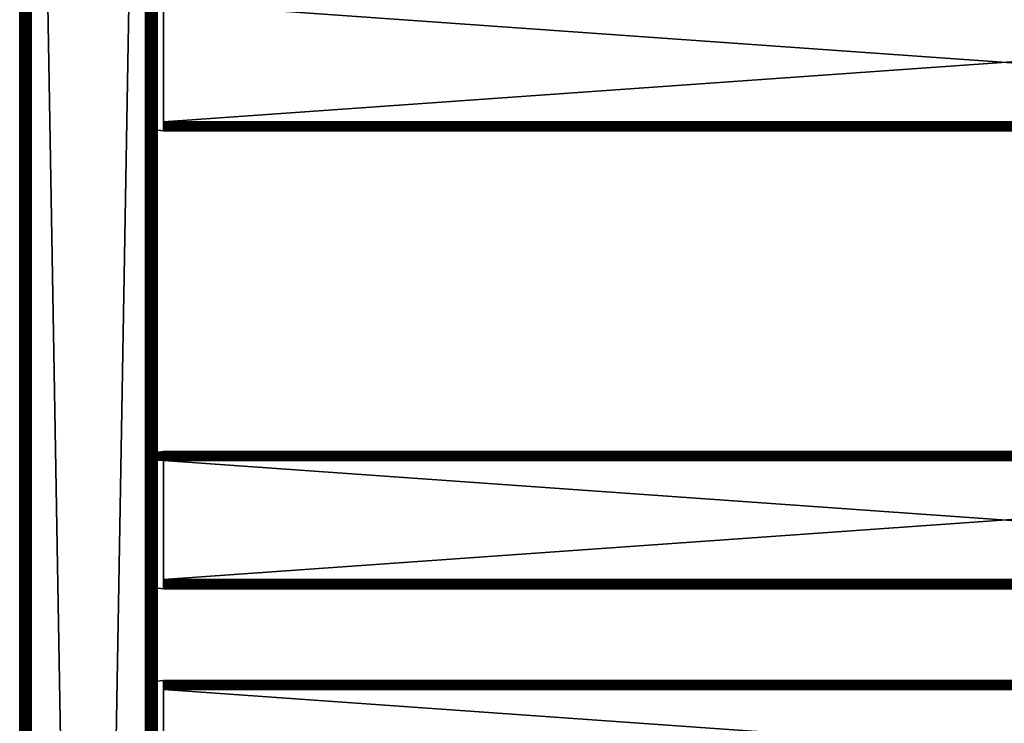
# Model space of a CAD drawing. Extents: x 0 to 451, y 0 to 1539.
# Drawn here: x 0 to 215, y 1170 to 1323 of the extents above; entities that cross this region are included whole.
import ezdxf

# ---------------------------------------------------------------- set-up
doc = ezdxf.new("R2010")
doc.units = 0
doc.header["$MEASUREMENT"] = 0

msp = doc.modelspace()

# ---------------------------------------------------------------- linework, layer by layer
for points in [[(0, 90.625229, 40.5), (0, 90.625229, 65.5), (0, 1537.625, 40.5)], [(0, 1537.625, 40.5), (0, 90.625229, 65.5), (0, 1537.625, 65.5)], [(0, 90.625229, 40.5), (0, 1537.625, 40.5), (0.030786, 1537.625, 40.108921)], [(0, 90.625229, 40.5), (0.030786, 1537.625, 40.108921), (0.030786, 90.625229, 40.108921)], [(0.030786, 90.625229, 40.108921), (0.030786, 1537.625, 40.108921), (0.122339, 1537.625, 39.727459)], [(0.030786, 90.625229, 40.108921), (0.122339, 1537.625, 39.727459), (0.122339, 90.625229, 39.727459)], [(0.122339, 90.625229, 39.727459), (0.122339, 1537.625, 39.727459), (0.272483, 1537.625, 39.365021)], [(0.122339, 90.625229, 39.727459), (0.272483, 1537.625, 39.365021), (0.272483, 90.625229, 39.365021)], [(0.272483, 90.625229, 39.365021), (0.272483, 1537.625, 39.365021), (0.477463, 1537.625, 39.03054)], [(0.272483, 90.625229, 39.365021), (0.477463, 1537.625, 39.03054), (0.477463, 90.625229, 39.03054)], [(0.477463, 90.625229, 39.03054), (0.477463, 1537.625, 39.03054), (0.732213, 1537.625, 38.732239)], [(0.477463, 90.625229, 39.03054), (0.732213, 1537.625, 38.732239), (0.732213, 90.625229, 38.732239)], [(0.732213, 90.625229, 38.732239), (0.732213, 1537.625, 38.732239), (1.030535, 1537.625, 38.477459)], [(0.732213, 90.625229, 38.732239), (1.030535, 1537.625, 38.477459), (1.030535, 90.625229, 38.477459)], [(1.030535, 90.625229, 38.477459), (1.030535, 1537.625, 38.477459), (1.365006, 1537.625, 38.272491)], [(1.030535, 90.625229, 38.477459), (1.365006, 1537.625, 38.272491), (1.365006, 90.625229, 38.272491)], [(1.365006, 90.625229, 38.272491), (1.365006, 1537.625, 38.272491), (1.727462, 1537.625, 38.12236)], [(1.365006, 90.625229, 38.272491), (1.727462, 1537.625, 38.12236), (1.727462, 90.625229, 38.12236)], [(1.499981, 90.625229, 65.5), (1.499981, 90.625229, 40.5), (1.499981, 1537.625, 65.5)], [(1.499981, 1537.625, 65.5), (1.499981, 90.625229, 40.5), (1.499981, 1537.625, 40.5)], [(1.727462, 90.625229, 38.12236), (1.727462, 1537.625, 38.12236), (2.108902, 1537.625, 38.030781)], [(1.727462, 90.625229, 38.12236), (2.108902, 1537.625, 38.030781), (2.108902, 90.625229, 38.030781)], [(2.108902, 90.625229, 38.030781), (2.108902, 1537.625, 38.030781), (2.499998, 1537.625, 38)], [(2.108902, 90.625229, 38.030781), (2.499998, 1537.625, 38), (2.499998, 90.625229, 38)], [(27.5, 90.625229, 66.5), (2.499998, 90.625229, 66.5), (27.5, 1537.625, 66.5)], [(27.5, 1537.625, 66.5), (2.499998, 90.625229, 66.5), (2.499998, 1537.625, 66.5)], [(2.499998, 90.625229, 68), (27.5, 90.625229, 68), (2.499998, 1537.625, 68)], [(2.499998, 1537.625, 68), (27.5, 90.625229, 68), (27.5, 1537.625, 68)], [(27.5, 90.625229, 38), (2.499998, 90.625229, 38), (27.5, 1537.625, 38)], [(27.5, 1537.625, 38), (2.499998, 90.625229, 38), (2.499998, 1537.625, 38)], [(2.499998, 90.625229, 39.500011), (27.5, 90.625229, 39.500011), (2.499998, 1537.625, 39.500011)], [(2.499998, 1537.625, 39.500011), (27.5, 90.625229, 39.500011), (27.5, 1537.625, 39.500011)], [(27.656441, 1537.625, 66.487694), (27.656441, 90.625229, 66.487694), (27.5, 1537.625, 66.5)], [(27.5, 1537.625, 66.5), (27.656441, 90.625229, 66.487694), (27.5, 90.625229, 66.5)], [(27.934099, 90.625229, 67.962021), (27.934099, 1537.625, 67.962021), (27.5, 1537.625, 68)], [(27.934099, 90.625229, 67.962021), (27.5, 1537.625, 68), (27.5, 90.625229, 68)], [(27.809019, 1537.625, 66.451057), (27.809019, 90.625229, 66.451057), (27.656441, 1537.625, 66.487694)], [(27.656441, 1537.625, 66.487694), (27.809019, 90.625229, 66.451057), (27.656441, 90.625229, 66.487694)], [(27.953979, 1537.625, 66.391006), (27.953979, 90.625229, 66.391006), (27.809019, 1537.625, 66.451057)], [(27.809019, 1537.625, 66.451057), (27.953979, 90.625229, 66.391006), (27.809019, 90.625229, 66.451057)], [(28.35503, 90.625229, 67.849228), (28.35503, 1537.625, 67.849228), (27.934099, 1537.625, 67.962021)], [(28.35503, 90.625229, 67.849228), (27.934099, 1537.625, 67.962021), (27.934099, 90.625229, 67.962021)], [(28.087761, 1537.625, 66.309021), (28.087761, 90.625229, 66.309021), (27.953979, 1537.625, 66.391006)], [(27.953979, 1537.625, 66.391006), (28.087761, 90.625229, 66.309021), (27.953979, 90.625229, 66.391006)], [(28.20709, 1537.625, 66.207108), (28.20709, 90.625229, 66.207108), (28.087761, 1537.625, 66.309021)], [(28.087761, 1537.625, 66.309021), (28.20709, 90.625229, 66.207108), (28.087761, 90.625229, 66.309021)], [(28.309019, 1537.625, 66.087791), (28.309019, 90.625229, 66.087791), (28.20709, 1537.625, 66.207108)], [(28.20709, 1537.625, 66.207108), (28.309019, 90.625229, 66.087791), (28.20709, 90.625229, 66.207108)], [(28.391001, 1537.625, 65.953987), (28.391001, 90.625229, 65.953987), (28.309019, 1537.625, 66.087791)], [(28.309019, 1537.625, 66.087791), (28.391001, 90.625229, 65.953987), (28.309019, 90.625229, 66.087791)], [(28.75, 90.625229, 67.66507), (28.75, 1537.625, 67.66507), (28.35503, 1537.625, 67.849228)], [(28.75, 90.625229, 67.66507), (28.35503, 1537.625, 67.849228), (28.35503, 90.625229, 67.849228)], [(28.451059, 1537.625, 65.809021), (28.451059, 90.625229, 65.809021), (28.391001, 1537.625, 65.953987)], [(28.391001, 1537.625, 65.953987), (28.451059, 90.625229, 65.809021), (28.391001, 90.625229, 65.953987)], [(28.48768, 1537.625, 65.656441), (28.48768, 90.625229, 65.656441), (28.451059, 1537.625, 65.809021)], [(28.451059, 1537.625, 65.809021), (28.48768, 90.625229, 65.656441), (28.451059, 90.625229, 65.809021)], [(28.49999, 1339.125, 65.5), (28.49999, 1264.125, 65.5), (28.48768, 1537.625, 65.656441)], [(28.48768, 1537.625, 65.656441), (28.49999, 1264.125, 65.5), (28.49999, 1189.125, 65.5)], [(28.48768, 1537.625, 65.656441), (28.49999, 1189.125, 65.5), (28.49999, 1139.125, 65.5)], [(28.49999, 1139.125, 65.5), (28.49999, 1039.125, 65.5), (28.48768, 1537.625, 65.656441)], [(28.48768, 1537.625, 65.656441), (28.49999, 1039.125, 65.5), (28.49999, 964.125183, 65.5)], [(28.48768, 1537.625, 65.656441), (28.49999, 964.125183, 65.5), (28.49999, 889.125183, 65.5)], [(28.49999, 889.125183, 65.5), (28.49999, 839.125183, 65.5), (28.48768, 1537.625, 65.656441)], [(28.48768, 1537.625, 65.656441), (28.49999, 839.125183, 65.5), (28.48768, 90.625229, 65.656441)], [(29.10697, 90.625229, 67.415108), (29.10697, 1537.625, 67.415108), (28.75, 1537.625, 67.66507)], [(29.10697, 90.625229, 67.415108), (28.75, 1537.625, 67.66507), (28.75, 90.625229, 67.66507)], [(29.4151, 90.625229, 67.106972), (29.4151, 1537.625, 67.106972), (29.10697, 1537.625, 67.415108)], [(29.4151, 90.625229, 67.106972), (29.10697, 1537.625, 67.415108), (29.10697, 90.625229, 67.415108)], [(29.665051, 90.625229, 66.75), (29.665051, 1537.625, 66.75), (29.4151, 1537.625, 67.106972)], [(29.665051, 90.625229, 66.75), (29.4151, 1537.625, 67.106972), (29.4151, 90.625229, 67.106972)], [(29.84923, 90.625229, 66.355049), (29.84923, 1537.625, 66.355049), (29.665051, 1537.625, 66.75)], [(29.84923, 90.625229, 66.355049), (29.665051, 1537.625, 66.75), (29.665051, 90.625229, 66.75)], [(29.962, 90.625229, 65.93412), (29.962, 1537.625, 65.93412), (29.84923, 1537.625, 66.355049)], [(29.962, 90.625229, 65.93412), (29.84923, 1537.625, 66.355049), (29.84923, 90.625229, 66.355049)], [(30, 789.125183, 65.5), (30, 839.125183, 65.5), (29.962, 1537.625, 65.93412)], [(29.962, 1537.625, 65.93412), (30, 839.125183, 65.5), (30, 889.125183, 65.5)], [(30, 889.125183, 65.5), (30, 964.125183, 65.5), (29.962, 1537.625, 65.93412)], [(29.962, 1537.625, 65.93412), (30, 964.125183, 65.5), (30, 1039.125, 65.5)], [(29.962, 1537.625, 65.93412), (30, 1039.125, 65.5), (30, 1139.125, 65.5)], [(30, 1139.125, 65.5), (30, 1189.125, 65.5), (29.962, 1537.625, 65.93412)], [(29.962, 1537.625, 65.93412), (30, 1189.125, 65.5), (30, 1264.125, 65.5)], [(29.962, 1537.625, 65.93412), (30, 1264.125, 65.5), (30, 1339.125, 65.5)], [(30, 789.125183, 65.5), (29.962, 1537.625, 65.93412), (29.962, 90.625229, 65.93412)], [(28.49999, 1339.125, 61.662498), (28.499992, 1327.59082, 57.824997), (28.49999, 1300.800049, 57.825001)], [(28.49999, 1339.125, 61.662498), (28.49999, 1300.800049, 57.825001), (28.49999, 1264.125, 61.662498)], [(28.49999, 1264.125, 40.5), (28.49999, 1300.800049, 48.174999), (28.49999, 1339.125, 40.5)], [(28.49999, 1339.125, 40.5), (28.49999, 1300.800049, 48.174999), (28.49999, 1327.586182, 48.175003)], [(28.49999, 1264.125, 61.662498), (28.49999, 1264.125, 65.5), (28.49999, 1339.125, 65.5)], [(28.49999, 1264.125, 61.662498), (28.49999, 1339.125, 65.5), (28.49999, 1339.125, 61.662498)], [(30, 1339.125, 40.5), (30, 1300.800049, 48.174999), (30, 1264.125, 40.5)], [(30, 1339.125, 40.5), (30, 1327.586182, 48.175003), (30, 1300.800049, 48.174999)], [(30, 1264.125, 61.662498), (30, 1300.800049, 57.825001), (30, 1339.125, 61.662498)], [(30, 1339.125, 61.662498), (30, 1300.800049, 57.825001), (30, 1327.59082, 57.824997)], [(30, 1339.125, 61.662498), (30, 1339.125, 65.5), (30, 1264.125, 61.662498)], [(30, 1264.125, 61.662498), (30, 1339.125, 65.5), (30, 1264.125, 65.5)], [(398.575287, 1327.125, 58), (31.42527, 1327.125, 58), (398.575287, 1301.125, 58)], [(398.575287, 1301.125, 58), (31.42527, 1327.125, 58), (31.42527, 1301.125, 58)], [(398.575287, 1301.125, 48), (31.42527, 1301.125, 48), (398.575287, 1327.125, 48)], [(398.575287, 1327.125, 48), (31.42527, 1301.125, 48), (31.42527, 1327.125, 48)], [(28.49999, 1264.125, 61.662498), (28.49999, 1300.800049, 57.825001), (28.49999, 1300.56604, 57.806541)], [(28.49999, 1264.125, 40.5), (28.49999, 1300.56604, 48.19347), (28.49999, 1300.800049, 48.174999)], [(30, 1264.125, 40.5), (30, 1300.800049, 48.174999), (30, 1300.56604, 48.19347)], [(30, 1264.125, 61.662498), (30, 1300.56604, 57.806541), (30, 1300.800049, 57.825001)], [(398.575287, 1301.125, 58), (31.42527, 1301.125, 58), (31.42527, 1300.777954, 57.96962)], [(398.575287, 1301.125, 58), (31.42527, 1300.777954, 57.96962), (398.575287, 1300.777954, 57.96962)], [(398.575287, 1300.777954, 48.03038), (31.42527, 1300.777954, 48.03038), (31.42527, 1301.125, 48)], [(398.575287, 1300.777954, 48.03038), (31.42527, 1301.125, 48), (398.575287, 1301.125, 48)], [(398.575287, 1300.777954, 57.96962), (31.42527, 1300.777954, 57.96962), (31.42527, 1300.44104, 57.879391)], [(398.575287, 1300.777954, 57.96962), (31.42527, 1300.44104, 57.879391), (398.575287, 1300.44104, 57.879391)], [(398.575287, 1300.44104, 48.120621), (31.42527, 1300.44104, 48.120621), (31.42527, 1300.777954, 48.03038)], [(398.575287, 1300.44104, 48.120621), (31.42527, 1300.777954, 48.03038), (398.575287, 1300.777954, 48.03038)], [(27.925249, 1299.555054, 50), (31.42527, 1299.125, 50), (27.925249, 1299.555054, 56)], [(27.925249, 1299.555054, 56), (31.42527, 1299.125, 50), (31.42527, 1299.125, 56)], [(28.49999, 1264.125, 61.662498), (28.49999, 1300.56604, 57.806541), (28.49999, 1300.337036, 57.751591)], [(28.49999, 1300.337036, 48.248421), (28.49999, 1300.56604, 48.19347), (28.49999, 1264.125, 40.5)], [(28.49999, 1300.337036, 57.751591), (28.49999, 1300.119019, 57.66151), (28.49999, 1264.125, 61.662498)], [(28.49999, 1264.125, 40.5), (28.49999, 1300.119019, 48.338501), (28.49999, 1300.337036, 48.248421)], [(28.49999, 1300.119019, 57.66151), (28.49999, 1299.918945, 57.538528), (28.49999, 1264.125, 61.662498)], [(28.49999, 1264.125, 40.5), (28.49999, 1299.918945, 48.461472), (28.49999, 1300.119019, 48.338501)], [(28.49999, 1264.125, 61.662498), (28.49999, 1299.918945, 57.538528), (28.49999, 1299.73999, 57.385658)], [(28.49999, 1299.73999, 48.614349), (28.49999, 1299.918945, 48.461472), (28.49999, 1264.125, 40.5)], [(28.49999, 1264.125, 40.5), (28.49999, 1299.587036, 48.79332), (28.49999, 1299.73999, 48.614349)], [(28.49999, 1264.125, 61.662498), (28.49999, 1299.73999, 57.385658), (28.49999, 1299.587036, 57.20668)], [(28.49999, 1299.463989, 57.005989), (28.49999, 1264.125, 61.662498), (28.49999, 1299.587036, 57.20668)], [(28.49999, 1264.125, 40.5), (28.49999, 1299.463989, 48.994019), (28.49999, 1299.587036, 48.79332)], [(28.49999, 1299.374023, 56.788528), (28.49999, 1264.125, 61.662498), (28.49999, 1299.463989, 57.005989)], [(28.49999, 1299.374023, 49.211479), (28.49999, 1299.463989, 48.994019), (28.49999, 1264.125, 40.5)], [(28.49999, 1264.125, 40.5), (28.49999, 1299.31897, 49.44035), (28.49999, 1299.374023, 49.211479)], [(28.49999, 1299.374023, 56.788528), (28.49999, 1299.31897, 56.559662), (28.49999, 1264.125, 61.662498)], [(28.49999, 1264.125, 61.662498), (28.49999, 1299.31897, 56.559662), (28.49999, 1299.300049, 56.325001)], [(28.49999, 1264.125, 40.5), (28.49999, 1299.300049, 49.674999), (28.49999, 1299.31897, 49.44035)], [(28.49999, 1264.125, 61.662498), (28.49999, 1299.300049, 56.325001), (28.49999, 1264.125, 40.5)], [(28.49999, 1264.125, 40.5), (28.49999, 1299.300049, 56.325001), (28.49999, 1299.300049, 49.674999)], [(30, 1264.125, 40.5), (30, 1300.56604, 48.19347), (30, 1300.337036, 48.248421)], [(30, 1300.337036, 57.751591), (30, 1300.56604, 57.806541), (30, 1264.125, 61.662498)], [(30, 1300.337036, 48.248421), (30, 1300.119019, 48.338501), (30, 1264.125, 40.5)], [(30, 1264.125, 61.662498), (30, 1300.119019, 57.66151), (30, 1300.337036, 57.751591)], [(30, 1264.125, 40.5), (30, 1300.119019, 48.338501), (30, 1299.918945, 48.461472)], [(30, 1264.125, 61.662498), (30, 1299.918945, 57.538528), (30, 1300.119019, 57.66151)], [(30, 1264.125, 40.5), (30, 1299.918945, 48.461472), (30, 1299.73999, 48.614349)], [(30, 1299.73999, 57.385658), (30, 1299.918945, 57.538528), (30, 1264.125, 61.662498)], [(30, 1299.73999, 48.614349), (30, 1299.587036, 48.79332), (30, 1264.125, 40.5)], [(30, 1264.125, 61.662498), (30, 1299.587036, 57.20668), (30, 1299.73999, 57.385658)], [(30, 1264.125, 40.5), (30, 1299.587036, 48.79332), (30, 1299.463989, 48.994019)], [(30, 1264.125, 61.662498), (30, 1299.463989, 57.005989), (30, 1299.587036, 57.20668)], [(30, 1264.125, 40.5), (30, 1299.463989, 48.994019), (30, 1299.374023, 49.211479)], [(30, 1299.374023, 56.788528), (30, 1299.463989, 57.005989), (30, 1264.125, 61.662498)], [(30, 1264.125, 61.662498), (30, 1299.31897, 56.559662), (30, 1299.374023, 56.788528)], [(30, 1299.374023, 49.211479), (30, 1299.31897, 49.44035), (30, 1264.125, 40.5)], [(30, 1264.125, 40.5), (30, 1299.31897, 49.44035), (30, 1299.300049, 49.674999)], [(30, 1264.125, 61.662498), (30, 1299.300049, 56.325001), (30, 1299.31897, 56.559662)], [(30, 1264.125, 40.5), (30, 1299.300049, 49.674999), (30, 1264.125, 61.662498)], [(30, 1264.125, 61.662498), (30, 1299.300049, 49.674999), (30, 1299.300049, 56.325001)], [(398.575287, 1300.44104, 57.879391), (31.42527, 1300.44104, 57.879391), (31.42527, 1300.125, 57.732052)], [(398.575287, 1300.44104, 57.879391), (31.42527, 1300.125, 57.732052), (398.575287, 1300.125, 57.732052)], [(398.575287, 1300.125, 48.267948), (31.42527, 1300.125, 48.267948), (31.42527, 1300.44104, 48.120621)], [(398.575287, 1300.125, 48.267948), (31.42527, 1300.44104, 48.120621), (398.575287, 1300.44104, 48.120621)], [(398.575287, 1300.125, 57.732052), (31.42527, 1300.125, 57.732052), (31.42527, 1299.839966, 57.532089)], [(398.575287, 1300.125, 57.732052), (31.42527, 1299.839966, 57.532089), (398.575287, 1299.839966, 57.532089)], [(398.575287, 1299.839966, 48.467911), (31.42527, 1299.839966, 48.467911), (31.42527, 1300.125, 48.267948)], [(398.575287, 1299.839966, 48.467911), (31.42527, 1300.125, 48.267948), (398.575287, 1300.125, 48.267948)], [(398.575287, 1299.839966, 57.532089), (31.42527, 1299.839966, 57.532089), (31.42527, 1299.593018, 57.28558)], [(398.575287, 1299.839966, 57.532089), (31.42527, 1299.593018, 57.28558), (398.575287, 1299.593018, 57.28558)], [(398.575287, 1299.593018, 48.714432), (31.42527, 1299.593018, 48.714432), (31.42527, 1299.839966, 48.467911)], [(398.575287, 1299.593018, 48.714432), (31.42527, 1299.839966, 48.467911), (398.575287, 1299.839966, 48.467911)], [(398.575287, 1299.593018, 57.28558), (31.42527, 1299.593018, 57.28558), (31.42527, 1299.392944, 57)], [(398.575287, 1299.593018, 57.28558), (31.42527, 1299.392944, 57), (398.575287, 1299.392944, 57)], [(398.575287, 1299.392944, 49), (31.42527, 1299.392944, 49), (31.42527, 1299.593018, 48.714432)], [(398.575287, 1299.392944, 49), (31.42527, 1299.593018, 48.714432), (398.575287, 1299.593018, 48.714432)], [(398.575287, 1299.392944, 57), (31.42527, 1299.392944, 57), (31.42527, 1299.245972, 56.68404)], [(398.575287, 1299.392944, 57), (31.42527, 1299.245972, 56.68404), (398.575287, 1299.245972, 56.68404)], [(398.575287, 1299.245972, 49.31596), (31.42527, 1299.245972, 49.31596), (31.42527, 1299.392944, 49)], [(398.575287, 1299.245972, 49.31596), (31.42527, 1299.392944, 49), (398.575287, 1299.392944, 49)], [(398.575287, 1299.245972, 56.68404), (31.42527, 1299.245972, 56.68404), (31.42527, 1299.156006, 56.347301)], [(398.575287, 1299.245972, 56.68404), (31.42527, 1299.156006, 56.347301), (398.575287, 1299.156006, 56.347301)], [(398.575287, 1299.156006, 49.65271), (31.42527, 1299.156006, 49.65271), (31.42527, 1299.245972, 49.31596)], [(398.575287, 1299.156006, 49.65271), (31.42527, 1299.245972, 49.31596), (398.575287, 1299.245972, 49.31596)], [(398.575287, 1299.156006, 56.347301), (31.42527, 1299.156006, 56.347301), (31.42527, 1299.125, 56)], [(398.575287, 1299.156006, 56.347301), (31.42527, 1299.125, 56), (398.575287, 1299.125, 56)], [(398.575287, 1299.125, 50), (31.42527, 1299.125, 50), (31.42527, 1299.156006, 49.65271)], [(398.575287, 1299.125, 50), (31.42527, 1299.156006, 49.65271), (398.575287, 1299.156006, 49.65271)], [(398.575287, 1299.125, 56), (31.42527, 1299.125, 56), (398.575287, 1299.125, 50)], [(398.575287, 1299.125, 50), (31.42527, 1299.125, 56), (31.42527, 1299.125, 50)], [(28.49999, 1228.932007, 56.559662), (28.49999, 1228.876953, 56.788528), (28.49999, 1264.125, 61.662498)], [(28.49999, 1227.91394, 48.248421), (28.49999, 1228.130981, 48.338501), (28.49999, 1264.125, 40.5)], [(28.49999, 1228.876953, 49.211479), (28.49999, 1264.125, 40.5), (28.49999, 1228.786987, 48.994019)], [(28.49999, 1228.786987, 48.994019), (28.49999, 1264.125, 40.5), (28.49999, 1228.66394, 48.79332)], [(28.49999, 1228.876953, 56.788528), (28.49999, 1228.786987, 57.005989), (28.49999, 1264.125, 61.662498)], [(28.49999, 1264.125, 61.662498), (28.49999, 1228.786987, 57.005989), (28.49999, 1228.66394, 57.20668)], [(28.49999, 1264.125, 61.662498), (28.49999, 1228.66394, 57.20668), (28.49999, 1228.510986, 57.385658)], [(28.49999, 1228.130981, 48.338501), (28.49999, 1228.332031, 48.461472), (28.49999, 1264.125, 40.5)], [(28.49999, 1264.125, 40.5), (28.49999, 1228.332031, 48.461472), (28.49999, 1228.510986, 48.614349)], [(28.49999, 1264.125, 40.5), (28.49999, 1228.510986, 48.614349), (28.49999, 1228.66394, 48.79332)], [(28.49999, 1228.510986, 57.385658), (28.49999, 1228.332031, 57.538528), (28.49999, 1264.125, 61.662498)], [(28.49999, 1264.125, 61.662498), (28.49999, 1228.332031, 57.538528), (28.49999, 1228.130981, 57.66151)], [(28.49999, 1264.125, 61.662498), (28.49999, 1228.130981, 57.66151), (28.49999, 1227.91394, 57.751591)], [(28.49999, 1227.91394, 57.751591), (28.49999, 1227.685059, 57.806541), (28.49999, 1264.125, 61.662498)], [(28.49999, 1264.125, 61.662498), (28.49999, 1227.685059, 57.806541), (28.49999, 1227.449951, 57.825001)], [(28.49999, 1264.125, 61.662498), (28.49999, 1227.449951, 57.825001), (28.49999, 1189.125, 61.662498)], [(28.49999, 1228.876953, 49.211479), (28.49999, 1228.932007, 49.44035), (28.49999, 1264.125, 40.5)], [(28.49999, 1264.125, 40.5), (28.49999, 1228.932007, 49.44035), (28.49999, 1228.949951, 49.674999)], [(28.49999, 1264.125, 40.5), (28.49999, 1228.949951, 49.674999), (28.49999, 1264.125, 61.662498)], [(28.49999, 1264.125, 61.662498), (28.49999, 1228.949951, 49.674999), (28.49999, 1228.949951, 56.325001)], [(28.49999, 1264.125, 61.662498), (28.49999, 1228.949951, 56.325001), (28.49999, 1228.932007, 56.559662)], [(28.49999, 1189.125, 40.5), (28.49999, 1227.449951, 48.174999), (28.49999, 1264.125, 40.5)], [(28.49999, 1264.125, 40.5), (28.49999, 1227.449951, 48.174999), (28.49999, 1227.685059, 48.19347)], [(28.49999, 1264.125, 40.5), (28.49999, 1227.685059, 48.19347), (28.49999, 1227.91394, 48.248421)], [(28.49999, 1189.125, 61.662498), (28.49999, 1189.125, 65.5), (28.49999, 1264.125, 65.5)], [(28.49999, 1189.125, 61.662498), (28.49999, 1264.125, 65.5), (28.49999, 1264.125, 61.662498)], [(30, 1227.91394, 57.751591), (30, 1228.130981, 57.66151), (30, 1264.125, 61.662498)], [(30, 1228.932007, 49.44035), (30, 1228.876953, 49.211479), (30, 1264.125, 40.5)], [(30, 1264.125, 40.5), (30, 1228.876953, 49.211479), (30, 1228.786987, 48.994019)], [(30, 1264.125, 40.5), (30, 1228.786987, 48.994019), (30, 1228.66394, 48.79332)], [(30, 1228.876953, 56.788528), (30, 1264.125, 61.662498), (30, 1228.786987, 57.005989)], [(30, 1228.786987, 57.005989), (30, 1264.125, 61.662498), (30, 1228.66394, 57.20668)], [(30, 1264.125, 40.5), (30, 1228.130981, 48.338501), (30, 1227.91394, 48.248421)], [(30, 1228.130981, 57.66151), (30, 1228.332031, 57.538528), (30, 1264.125, 61.662498)], [(30, 1264.125, 61.662498), (30, 1228.332031, 57.538528), (30, 1228.510986, 57.385658)], [(30, 1264.125, 61.662498), (30, 1228.510986, 57.385658), (30, 1228.66394, 57.20668)], [(30, 1228.66394, 48.79332), (30, 1228.510986, 48.614349), (30, 1264.125, 40.5)], [(30, 1264.125, 40.5), (30, 1228.510986, 48.614349), (30, 1228.332031, 48.461472)], [(30, 1264.125, 40.5), (30, 1228.332031, 48.461472), (30, 1228.130981, 48.338501)], [(30, 1227.91394, 48.248421), (30, 1227.685059, 48.19347), (30, 1264.125, 40.5)], [(30, 1264.125, 40.5), (30, 1227.685059, 48.19347), (30, 1227.449951, 48.174999)], [(30, 1264.125, 40.5), (30, 1227.449951, 48.174999), (30, 1189.125, 40.5)], [(30, 1228.876953, 56.788528), (30, 1228.932007, 56.559662), (30, 1264.125, 61.662498)], [(30, 1264.125, 61.662498), (30, 1228.932007, 56.559662), (30, 1228.949951, 56.325001)], [(30, 1264.125, 61.662498), (30, 1228.949951, 56.325001), (30, 1264.125, 40.5)], [(30, 1264.125, 40.5), (30, 1228.949951, 56.325001), (30, 1228.949951, 49.674999)], [(30, 1264.125, 40.5), (30, 1228.949951, 49.674999), (30, 1228.932007, 49.44035)], [(30, 1189.125, 61.662498), (30, 1227.449951, 57.825001), (30, 1264.125, 61.662498)], [(30, 1264.125, 61.662498), (30, 1227.449951, 57.825001), (30, 1227.685059, 57.806541)], [(30, 1264.125, 61.662498), (30, 1227.685059, 57.806541), (30, 1227.91394, 57.751591)], [(30, 1264.125, 61.662498), (30, 1264.125, 65.5), (30, 1189.125, 61.662498)], [(30, 1189.125, 61.662498), (30, 1264.125, 65.5), (30, 1189.125, 65.5)], [(27.925249, 1228.694946, 50), (31.42527, 1229.125, 50), (31.42527, 1229.094971, 49.65271)], [(27.925249, 1228.694946, 50), (31.42527, 1229.094971, 49.65271), (27.925249, 1228.671997, 49.727329)], [(27.925249, 1228.671997, 49.727329), (31.42527, 1229.094971, 49.65271), (31.42527, 1229.005005, 49.31596)], [(27.925249, 1228.671997, 49.727329), (31.42527, 1229.005005, 49.31596), (27.925358, 1228.53833, 49.304043)], [(27.925358, 1228.53833, 49.304043), (31.42527, 1228.656982, 48.714432), (27.925249, 1228.328003, 48.990662)], [(27.925249, 1228.328003, 48.990662), (31.42527, 1228.656982, 48.714432), (31.42527, 1228.411011, 48.467911)], [(27.925249, 1228.328003, 48.990662), (31.42527, 1228.411011, 48.467911), (27.925249, 1228.13501, 48.797119)], [(27.925249, 1228.13501, 48.797119), (31.42527, 1228.411011, 48.467911), (31.42527, 1228.125, 48.267948)], [(27.925249, 1228.13501, 48.797119), (31.42527, 1228.125, 48.267948), (27.92535, 1227.758667, 48.557949)], [(27.92535, 1227.758667, 48.557949), (31.42527, 1227.472046, 48.03038), (27.925249, 1227.397949, 48.453609)], [(27.92535, 1227.758667, 48.557949), (31.42527, 1228.125, 48.267948), (31.42527, 1227.80896, 48.120621)], [(27.92535, 1227.758667, 48.557949), (31.42527, 1227.80896, 48.120621), (31.42527, 1227.472046, 48.03038)], [(27.925358, 1228.53833, 49.304043), (31.42527, 1229.005005, 49.31596), (31.42527, 1228.857056, 49)], [(27.925358, 1228.53833, 49.304043), (31.42527, 1228.857056, 49), (31.42527, 1228.656982, 48.714432)], [(398.575287, 1229.125, 56), (31.42527, 1229.125, 56), (31.42527, 1229.094971, 56.347301)], [(398.575287, 1229.125, 56), (31.42527, 1229.094971, 56.347301), (398.575287, 1229.094971, 56.347301)], [(398.575287, 1229.125, 50), (31.42527, 1229.125, 50), (398.575287, 1229.125, 56)], [(398.575287, 1229.125, 56), (31.42527, 1229.125, 50), (31.42527, 1229.125, 56)], [(398.575287, 1229.094971, 49.65271), (31.42527, 1229.094971, 49.65271), (31.42527, 1229.125, 50)], [(398.575287, 1229.094971, 49.65271), (31.42527, 1229.125, 50), (398.575287, 1229.125, 50)], [(398.575287, 1229.094971, 56.347301), (31.42527, 1229.094971, 56.347301), (31.42527, 1229.005005, 56.68404)], [(398.575287, 1229.094971, 56.347301), (31.42527, 1229.005005, 56.68404), (398.575287, 1229.005005, 56.68404)], [(398.575287, 1229.005005, 49.31596), (31.42527, 1229.005005, 49.31596), (31.42527, 1229.094971, 49.65271)], [(398.575287, 1229.005005, 49.31596), (31.42527, 1229.094971, 49.65271), (398.575287, 1229.094971, 49.65271)], [(398.575287, 1229.005005, 56.68404), (31.42527, 1229.005005, 56.68404), (31.42527, 1228.857056, 57)], [(398.575287, 1229.005005, 56.68404), (31.42527, 1228.857056, 57), (398.575287, 1228.857056, 57)], [(398.575287, 1228.857056, 49), (31.42527, 1228.857056, 49), (31.42527, 1229.005005, 49.31596)], [(398.575287, 1228.857056, 49), (31.42527, 1229.005005, 49.31596), (398.575287, 1229.005005, 49.31596)], [(398.575287, 1228.857056, 57), (31.42527, 1228.857056, 57), (31.42527, 1228.656982, 57.28558)], [(398.575287, 1228.857056, 57), (31.42527, 1228.656982, 57.28558), (398.575287, 1228.656982, 57.28558)], [(398.575287, 1228.656982, 48.714432), (31.42527, 1228.656982, 48.714432), (31.42527, 1228.857056, 49)], [(398.575287, 1228.656982, 48.714432), (31.42527, 1228.857056, 49), (398.575287, 1228.857056, 49)], [(398.575287, 1228.656982, 57.28558), (31.42527, 1228.656982, 57.28558), (31.42527, 1228.411011, 57.532089)], [(398.575287, 1228.656982, 57.28558), (31.42527, 1228.411011, 57.532089), (398.575287, 1228.411011, 57.532089)], [(398.575287, 1228.411011, 48.467911), (31.42527, 1228.411011, 48.467911), (31.42527, 1228.656982, 48.714432)], [(398.575287, 1228.411011, 48.467911), (31.42527, 1228.656982, 48.714432), (398.575287, 1228.656982, 48.714432)], [(398.575287, 1228.411011, 57.532089), (31.42527, 1228.411011, 57.532089), (31.42527, 1228.125, 57.732052)], [(398.575287, 1228.411011, 57.532089), (31.42527, 1228.125, 57.732052), (398.575287, 1228.125, 57.732052)], [(398.575287, 1228.125, 48.267948), (31.42527, 1228.125, 48.267948), (31.42527, 1228.411011, 48.467911)], [(398.575287, 1228.125, 48.267948), (31.42527, 1228.411011, 48.467911), (398.575287, 1228.411011, 48.467911)], [(398.575287, 1228.125, 57.732052), (31.42527, 1228.125, 57.732052), (31.42527, 1227.80896, 57.879391)], [(398.575287, 1228.125, 57.732052), (31.42527, 1227.80896, 57.879391), (398.575287, 1227.80896, 57.879391)], [(398.575287, 1227.80896, 48.120621), (31.42527, 1227.80896, 48.120621), (31.42527, 1228.125, 48.267948)], [(398.575287, 1227.80896, 48.120621), (31.42527, 1228.125, 48.267948), (398.575287, 1228.125, 48.267948)], [(398.575287, 1227.80896, 57.879391), (31.42527, 1227.80896, 57.879391), (31.42527, 1227.472046, 57.96962)], [(398.575287, 1227.80896, 57.879391), (31.42527, 1227.472046, 57.96962), (398.575287, 1227.472046, 57.96962)], [(398.575287, 1227.472046, 48.03038), (31.42527, 1227.472046, 48.03038), (31.42527, 1227.80896, 48.120621)], [(398.575287, 1227.472046, 48.03038), (31.42527, 1227.80896, 48.120621), (398.575287, 1227.80896, 48.120621)], [(27.925249, 1227.397949, 48.453609), (31.42527, 1227.472046, 48.03038), (31.42527, 1227.125, 48)], [(27.925249, 1227.397949, 48.453609), (31.42527, 1227.125, 48), (27.925249, 1227.125, 48.429749)], [(28.49999, 1189.125, 61.662498), (28.49999, 1227.449951, 57.825001), (28.499992, 1200.660156, 57.824997)], [(28.49999, 1189.125, 40.5), (28.49999, 1200.664795, 48.175003), (28.49999, 1227.449951, 48.174999)], [(30, 1189.125, 40.5), (30, 1227.449951, 48.174999), (30, 1200.664795, 48.175003)], [(30, 1189.125, 61.662498), (30, 1200.660156, 57.824997), (30, 1227.449951, 57.825001)], [(398.575287, 1227.472046, 57.96962), (31.42527, 1227.472046, 57.96962), (31.42527, 1227.125, 58)], [(398.575287, 1227.472046, 57.96962), (31.42527, 1227.125, 58), (398.575287, 1227.125, 58)], [(398.575287, 1227.125, 48), (31.42527, 1227.125, 48), (31.42527, 1227.472046, 48.03038)], [(398.575287, 1227.125, 48), (31.42527, 1227.472046, 48.03038), (398.575287, 1227.472046, 48.03038)], [(398.575287, 1227.125, 58), (31.42527, 1227.125, 58), (398.575287, 1201.125, 58)], [(398.575287, 1201.125, 58), (31.42527, 1227.125, 58), (31.42527, 1201.125, 58)], [(398.575287, 1201.125, 48), (31.42527, 1201.125, 48), (398.575287, 1227.125, 48)], [(398.575287, 1227.125, 48), (31.42527, 1201.125, 48), (31.42527, 1227.125, 48)], [(28.49999, 1189.125, 40.5), (28.49999, 1200.337036, 48.248421), (28.49999, 1200.664795, 48.175003)], [(28.499992, 1200.660156, 57.824997), (28.49999, 1200.337036, 57.751591), (28.49999, 1189.125, 61.662498)], [(28.49999, 1189.125, 61.662498), (28.49999, 1200.337036, 57.751591), (28.49999, 1200.003296, 57.600876)], [(28.49999, 1189.125, 40.5), (28.49999, 1200.119019, 48.338501), (28.49999, 1200.337036, 48.248421)], [(28.49999, 1199.918945, 48.461472), (28.49999, 1200.119019, 48.338501), (28.49999, 1189.125, 40.5)], [(28.49999, 1200.003296, 57.600876), (28.49999, 1199.73999, 57.385658), (28.49999, 1189.125, 61.662498)], [(28.49999, 1189.125, 40.5), (28.49999, 1199.73999, 48.614349), (28.49999, 1199.918945, 48.461472)], [(28.49999, 1189.125, 61.662498), (28.49999, 1199.73999, 57.385658), (28.49999, 1199.587036, 57.20668)], [(28.49999, 1189.125, 40.5), (28.49999, 1199.587036, 48.79332), (28.49999, 1199.73999, 48.614349)], [(30, 1200.664795, 48.175003), (30, 1200.337036, 48.248421), (30, 1189.125, 40.5)], [(30, 1189.125, 61.662498), (30, 1200.337036, 57.751591), (30, 1200.660156, 57.824997)], [(30, 1189.125, 40.5), (30, 1200.337036, 48.248421), (30, 1200.119019, 48.338501)], [(30, 1189.125, 61.662498), (30, 1200.003174, 57.600731), (30, 1200.337036, 57.751591)], [(30, 1189.125, 40.5), (30, 1200.119019, 48.338501), (30, 1199.918945, 48.461472)], [(30, 1189.125, 61.662498), (30, 1199.73999, 57.385658), (30, 1200.003174, 57.600731)], [(30, 1199.918945, 48.461472), (30, 1199.73999, 48.614349), (30, 1189.125, 40.5)], [(30, 1189.125, 40.5), (30, 1199.73999, 48.614349), (30, 1199.587036, 48.79332)], [(30, 1189.125, 61.662498), (30, 1199.587036, 57.20668), (30, 1199.73999, 57.385658)], [(398.575287, 1201.125, 58), (31.42527, 1201.125, 58), (31.42527, 1200.812012, 57.97538)], [(398.575287, 1201.125, 58), (31.42527, 1200.812012, 57.97538), (398.575287, 1200.812012, 57.97538)], [(398.575287, 1200.777954, 48.03038), (31.42527, 1200.777954, 48.03038), (31.42527, 1201.125, 48)], [(398.575287, 1200.777954, 48.03038), (31.42527, 1201.125, 48), (398.575287, 1201.125, 48)], [(398.575287, 1200.812012, 57.97538), (31.42527, 1200.812012, 57.97538), (31.42527, 1200.506958, 57.902119)], [(398.575287, 1200.812012, 57.97538), (31.42527, 1200.506958, 57.902119), (398.575287, 1200.506958, 57.902119)], [(398.575287, 1200.44104, 48.120621), (31.42527, 1200.44104, 48.120621), (31.42527, 1200.777954, 48.03038)], [(398.575287, 1200.44104, 48.120621), (31.42527, 1200.777954, 48.03038), (398.575287, 1200.777954, 48.03038)], [(398.575287, 1200.506958, 57.902119), (31.42527, 1200.506958, 57.902119), (31.42527, 1200.217041, 57.782021)], [(398.575287, 1200.506958, 57.902119), (31.42527, 1200.217041, 57.782021), (398.575287, 1200.217041, 57.782021)], [(398.575287, 1200.125, 48.267948), (31.42527, 1200.125, 48.267948), (31.42527, 1200.44104, 48.120621)], [(398.575287, 1200.125, 48.267948), (31.42527, 1200.44104, 48.120621), (398.575287, 1200.44104, 48.120621)], [(398.575287, 1200.217041, 57.782021), (31.42527, 1200.217041, 57.782021), (31.42527, 1199.949951, 57.618038)], [(398.575287, 1200.217041, 57.782021), (31.42527, 1199.949951, 57.618038), (398.575287, 1199.949951, 57.618038)], [(398.575287, 1199.839966, 48.467911), (31.42527, 1199.839966, 48.467911), (31.42527, 1200.125, 48.267948)], [(398.575287, 1199.839966, 48.467911), (31.42527, 1200.125, 48.267948), (398.575287, 1200.125, 48.267948)], [(398.575287, 1199.949951, 57.618038), (31.42527, 1199.949951, 57.618038), (31.42527, 1199.71106, 57.414219)], [(398.575287, 1199.949951, 57.618038), (31.42527, 1199.71106, 57.414219), (398.575287, 1199.71106, 57.414219)], [(398.575287, 1199.593018, 48.714432), (31.42527, 1199.593018, 48.714432), (31.42527, 1199.839966, 48.467911)], [(398.575287, 1199.593018, 48.714432), (31.42527, 1199.839966, 48.467911), (398.575287, 1199.839966, 48.467911)], [(398.575287, 1199.71106, 57.414219), (31.42527, 1199.71106, 57.414219), (31.42527, 1199.506958, 57.175571)], [(398.575287, 1199.71106, 57.414219), (31.42527, 1199.506958, 57.175571), (398.575287, 1199.506958, 57.175571)], [(27.925249, 1199.555054, 50), (31.42527, 1199.125, 50), (27.925249, 1199.555054, 56)], [(27.925249, 1199.555054, 56), (31.42527, 1199.125, 50), (31.42527, 1199.125, 56)], [(28.49999, 1189.125, 61.662498), (28.49999, 1199.587036, 57.20668), (28.49999, 1199.463989, 57.005989)], [(28.49999, 1199.463989, 48.994019), (28.49999, 1199.587036, 48.79332), (28.49999, 1189.125, 40.5)], [(28.49999, 1189.125, 61.662498), (28.49999, 1199.463989, 57.005989), (28.49999, 1199.374023, 56.788528)], [(28.49999, 1199.463989, 48.994019), (28.49999, 1189.125, 40.5), (28.49999, 1199.374023, 49.211479)], [(28.49999, 1199.374023, 49.211479), (28.49999, 1189.125, 40.5), (28.49999, 1199.31897, 49.44035)], [(28.49999, 1199.374023, 56.788528), (28.49999, 1199.300049, 56.453201), (28.49999, 1189.125, 61.662498)], [(28.49999, 1189.125, 40.5), (28.49999, 1199.300049, 49.674999), (28.49999, 1199.31897, 49.44035)], [(28.49999, 1189.125, 61.662498), (28.49999, 1199.300049, 56.453201), (28.49999, 1189.125, 40.5)], [(28.49999, 1189.125, 40.5), (28.49999, 1199.300049, 56.453201), (28.49999, 1199.300049, 49.674999)], [(30, 1189.125, 40.5), (30, 1199.587036, 48.79332), (30, 1199.463989, 48.994019)], [(30, 1199.463989, 57.005989), (30, 1199.587036, 57.20668), (30, 1189.125, 61.662498)], [(30, 1189.125, 40.5), (30, 1199.463989, 48.994019), (30, 1199.374023, 49.211479)], [(30, 1199.463989, 57.005989), (30, 1189.125, 61.662498), (30, 1199.374023, 56.788528)], [(30, 1199.374023, 56.788528), (30, 1189.125, 61.662498), (30, 1199.300049, 56.453419)], [(30, 1199.374023, 49.211479), (30, 1199.31897, 49.44035), (30, 1189.125, 40.5)], [(30, 1189.125, 40.5), (30, 1199.31897, 49.44035), (30, 1199.300049, 49.674999)], [(30, 1189.125, 40.5), (30, 1199.300049, 49.674999), (30, 1189.125, 61.662498)], [(30, 1189.125, 61.662498), (30, 1199.300049, 49.674999), (30, 1199.300049, 56.453419)], [(398.575287, 1199.392944, 49), (31.42527, 1199.392944, 49), (31.42527, 1199.593018, 48.714432)], [(398.575287, 1199.392944, 49), (31.42527, 1199.593018, 48.714432), (398.575287, 1199.593018, 48.714432)], [(398.575287, 1199.506958, 57.175571), (31.42527, 1199.506958, 57.175571), (31.42527, 1199.343018, 56.90799)], [(398.575287, 1199.506958, 57.175571), (31.42527, 1199.343018, 56.90799), (398.575287, 1199.343018, 56.90799)], [(398.575287, 1199.245972, 49.31596), (31.42527, 1199.245972, 49.31596), (31.42527, 1199.392944, 49)], [(398.575287, 1199.245972, 49.31596), (31.42527, 1199.392944, 49), (398.575287, 1199.392944, 49)], [(398.575287, 1199.343018, 56.90799), (31.42527, 1199.343018, 56.90799), (31.42527, 1199.223022, 56.618031)], [(398.575287, 1199.343018, 56.90799), (31.42527, 1199.223022, 56.618031), (398.575287, 1199.223022, 56.618031)], [(398.575287, 1199.156006, 49.65271), (31.42527, 1199.156006, 49.65271), (31.42527, 1199.245972, 49.31596)], [(398.575287, 1199.156006, 49.65271), (31.42527, 1199.245972, 49.31596), (398.575287, 1199.245972, 49.31596)], [(398.575287, 1199.223022, 56.618031), (31.42527, 1199.223022, 56.618031), (31.42527, 1199.150024, 56.31287)], [(398.575287, 1199.223022, 56.618031), (31.42527, 1199.150024, 56.31287), (398.575287, 1199.150024, 56.31287)], [(398.575287, 1199.125, 50), (31.42527, 1199.125, 50), (31.42527, 1199.156006, 49.65271)], [(398.575287, 1199.125, 50), (31.42527, 1199.156006, 49.65271), (398.575287, 1199.156006, 49.65271)], [(398.575287, 1199.150024, 56.31287), (31.42527, 1199.150024, 56.31287), (31.42527, 1199.125, 56)], [(398.575287, 1199.150024, 56.31287), (31.42527, 1199.125, 56), (398.575287, 1199.125, 56)], [(398.575287, 1199.125, 56), (31.42527, 1199.125, 56), (398.575287, 1199.125, 50)], [(398.575287, 1199.125, 50), (31.42527, 1199.125, 56), (31.42527, 1199.125, 50)], [(28.49999, 1178.250366, 57.598854), (28.49999, 1177.91394, 57.751591), (28.49999, 1189.125, 61.662498)], [(28.49999, 1178.510986, 48.614349), (28.49999, 1178.66394, 48.79332), (28.49999, 1189.125, 40.5)], [(28.49999, 1189.125, 40.5), (28.49999, 1178.66394, 48.79332), (28.49999, 1178.786987, 48.994019)], [(28.49999, 1189.125, 40.5), (28.49999, 1178.786987, 48.994019), (28.49999, 1178.876953, 49.211479)], [(28.49999, 1178.949951, 56.459362), (28.49999, 1178.876953, 56.788528), (28.49999, 1189.125, 61.662498)], [(28.49999, 1189.125, 61.662498), (28.49999, 1178.876953, 56.788528), (28.49999, 1178.786987, 57.005989)], [(28.49999, 1189.125, 61.662498), (28.49999, 1178.786987, 57.005989), (28.49999, 1178.66394, 57.20668)], [(28.49999, 1178.66394, 57.20668), (28.49999, 1178.510986, 57.385658), (28.49999, 1189.125, 61.662498)], [(28.49999, 1189.125, 61.662498), (28.49999, 1178.510986, 57.385658), (28.49999, 1178.250366, 57.598854)], [(28.49999, 1177.91394, 57.751591), (28.49999, 1177.685059, 57.806541), (28.49999, 1189.125, 61.662498)], [(28.49999, 1189.125, 61.662498), (28.49999, 1177.685059, 57.806541), (28.49999, 1177.449951, 57.825001)], [(28.49999, 1189.125, 61.662498), (28.49999, 1177.449951, 57.825001), (28.49999, 1139.125, 61.662498)], [(28.49999, 1178.876953, 49.211479), (28.49999, 1178.932007, 49.44035), (28.49999, 1189.125, 40.5)], [(28.49999, 1189.125, 40.5), (28.49999, 1178.932007, 49.44035), (28.49999, 1178.949951, 49.674999)], [(28.49999, 1189.125, 40.5), (28.49999, 1178.949951, 49.674999), (28.49999, 1189.125, 61.662498)], [(28.49999, 1189.125, 61.662498), (28.49999, 1178.949951, 49.674999), (28.49999, 1178.949951, 56.459362)], [(28.49999, 1189.125, 40.5), (28.49999, 1177.586182, 48.175003), (28.49999, 1177.91394, 48.248421)], [(28.49999, 1177.91394, 48.248421), (28.49999, 1178.130981, 48.338501), (28.49999, 1189.125, 40.5)], [(28.49999, 1189.125, 40.5), (28.49999, 1178.130981, 48.338501), (28.49999, 1178.332031, 48.461472)], [(28.49999, 1189.125, 40.5), (28.49999, 1178.332031, 48.461472), (28.49999, 1178.510986, 48.614349)], [(28.49999, 1139.125, 40.5), (28.49999, 1150.800049, 48.174999), (28.49999, 1189.125, 40.5)], [(28.49999, 1189.125, 40.5), (28.49999, 1150.800049, 48.174999), (28.49999, 1177.586182, 48.175003)], [(28.49999, 1139.125, 61.662498), (28.49999, 1139.125, 65.5), (28.49999, 1189.125, 65.5)], [(28.49999, 1139.125, 61.662498), (28.49999, 1189.125, 65.5), (28.49999, 1189.125, 61.662498)], [(30, 1189.125, 40.5), (30, 1178.932007, 49.44035), (30, 1178.876953, 49.211479)], [(30, 1178.876953, 49.211479), (30, 1178.786987, 48.994019), (30, 1189.125, 40.5)], [(30, 1189.125, 40.5), (30, 1178.786987, 48.994019), (30, 1178.66394, 48.79332)], [(30, 1189.125, 40.5), (30, 1178.66394, 48.79332), (30, 1178.510986, 48.614349)], [(30, 1177.685059, 57.806541), (30, 1177.91394, 57.751591), (30, 1189.125, 61.662498)], [(30, 1189.125, 61.662498), (30, 1177.91394, 57.751591), (30, 1178.250122, 57.598949)], [(30, 1189.125, 61.662498), (30, 1178.786987, 57.005989), (30, 1178.876953, 56.788528)], [(30, 1178.510986, 48.614349), (30, 1178.332031, 48.461472), (30, 1189.125, 40.5)], [(30, 1189.125, 40.5), (30, 1178.332031, 48.461472), (30, 1178.130981, 48.338501)], [(30, 1189.125, 40.5), (30, 1178.130981, 48.338501), (30, 1177.91394, 48.248421)], [(30, 1178.250122, 57.598949), (30, 1178.510986, 57.385658), (30, 1189.125, 61.662498)], [(30, 1189.125, 61.662498), (30, 1178.510986, 57.385658), (30, 1178.66394, 57.20668)], [(30, 1189.125, 61.662498), (30, 1178.66394, 57.20668), (30, 1178.786987, 57.005989)], [(30, 1177.91394, 48.248421), (30, 1177.685059, 48.19347), (30, 1189.125, 40.5)], [(30, 1189.125, 40.5), (30, 1177.685059, 48.19347), (30, 1177.449951, 48.174999)], [(30, 1189.125, 40.5), (30, 1177.449951, 48.174999), (30, 1139.125, 40.5)], [(30, 1178.876953, 56.788528), (30.000002, 1178.949951, 56.459362), (30, 1189.125, 61.662498)], [(30, 1189.125, 61.662498), (30.000002, 1178.949951, 56.459362), (30, 1189.125, 40.5)], [(30, 1189.125, 40.5), (30.000002, 1178.949951, 56.459362), (30, 1178.949951, 49.674999)], [(30, 1189.125, 40.5), (30, 1178.949951, 49.674999), (30, 1178.932007, 49.44035)], [(30, 1139.125, 61.662498), (30, 1150.660156, 57.824997), (30, 1189.125, 61.662498)], [(30, 1189.125, 61.662498), (30, 1150.660156, 57.824997), (30, 1177.449951, 57.825001)], [(30, 1189.125, 61.662498), (30, 1177.449951, 57.825001), (30, 1177.685059, 57.806541)], [(30, 1189.125, 61.662498), (30, 1189.125, 65.5), (30, 1139.125, 61.662498)], [(30, 1139.125, 61.662498), (30, 1189.125, 65.5), (30, 1139.125, 65.5)], [(27.925249, 1178.694946, 56), (31.42527, 1179.125, 56), (27.925249, 1178.694946, 50)], [(27.925249, 1178.694946, 50), (31.42527, 1179.125, 56), (31.42527, 1179.125, 50)], [(398.575287, 1179.125, 56), (31.42527, 1179.125, 56), (31.42527, 1179.094971, 56.347301)], [(398.575287, 1179.125, 56), (31.42527, 1179.094971, 56.347301), (398.575287, 1179.094971, 56.347301)], [(398.575287, 1179.125, 50), (31.42527, 1179.125, 50), (398.575287, 1179.125, 56)], [(398.575287, 1179.125, 56), (31.42527, 1179.125, 50), (31.42527, 1179.125, 56)], [(398.575287, 1179.094971, 49.65271), (31.42527, 1179.094971, 49.65271), (31.42527, 1179.125, 50)], [(398.575287, 1179.094971, 49.65271), (31.42527, 1179.125, 50), (398.575287, 1179.125, 50)], [(398.575287, 1179.094971, 56.347301), (31.42527, 1179.094971, 56.347301), (31.42527, 1179.005005, 56.68404)], [(398.575287, 1179.094971, 56.347301), (31.42527, 1179.005005, 56.68404), (398.575287, 1179.005005, 56.68404)], [(398.575287, 1179.005005, 49.31596), (31.42527, 1179.005005, 49.31596), (31.42527, 1179.094971, 49.65271)], [(398.575287, 1179.005005, 49.31596), (31.42527, 1179.094971, 49.65271), (398.575287, 1179.094971, 49.65271)], [(398.575287, 1179.005005, 56.68404), (31.42527, 1179.005005, 56.68404), (31.42527, 1178.857056, 57)], [(398.575287, 1179.005005, 56.68404), (31.42527, 1178.857056, 57), (398.575287, 1178.857056, 57)], [(398.575287, 1178.857056, 49), (31.42527, 1178.857056, 49), (31.42527, 1179.005005, 49.31596)], [(398.575287, 1178.857056, 49), (31.42527, 1179.005005, 49.31596), (398.575287, 1179.005005, 49.31596)], [(398.575287, 1178.857056, 57), (31.42527, 1178.857056, 57), (31.42527, 1178.656982, 57.28558)], [(398.575287, 1178.857056, 57), (31.42527, 1178.656982, 57.28558), (398.575287, 1178.656982, 57.28558)], [(398.575287, 1178.656982, 48.714432), (31.42527, 1178.656982, 48.714432), (31.42527, 1178.857056, 49)], [(398.575287, 1178.656982, 48.714432), (31.42527, 1178.857056, 49), (398.575287, 1178.857056, 49)], [(398.575287, 1178.656982, 57.28558), (31.42527, 1178.656982, 57.28558), (31.42527, 1178.411011, 57.532089)], [(398.575287, 1178.656982, 57.28558), (31.42527, 1178.411011, 57.532089), (398.575287, 1178.411011, 57.532089)], [(398.575287, 1178.411011, 48.467911), (31.42527, 1178.411011, 48.467911), (31.42527, 1178.656982, 48.714432)], [(398.575287, 1178.411011, 48.467911), (31.42527, 1178.656982, 48.714432), (398.575287, 1178.656982, 48.714432)], [(398.575287, 1178.411011, 57.532089), (31.42527, 1178.411011, 57.532089), (31.42527, 1178.125, 57.732052)], [(398.575287, 1178.411011, 57.532089), (31.42527, 1178.125, 57.732052), (398.575287, 1178.125, 57.732052)], [(398.575287, 1178.125, 48.267948), (31.42527, 1178.125, 48.267948), (31.42527, 1178.411011, 48.467911)], [(398.575287, 1178.125, 48.267948), (31.42527, 1178.411011, 48.467911), (398.575287, 1178.411011, 48.467911)], [(28.49999, 1139.125, 61.662498), (28.49999, 1177.449951, 57.825001), (28.499992, 1150.660156, 57.824997)], [(30, 1139.125, 40.5), (30, 1177.449951, 48.174999), (30, 1150.664673, 48.175003)], [(398.575287, 1178.125, 57.732052), (31.42527, 1178.125, 57.732052), (31.42527, 1177.80896, 57.879391)], [(398.575287, 1178.125, 57.732052), (31.42527, 1177.80896, 57.879391), (398.575287, 1177.80896, 57.879391)], [(398.575287, 1177.80896, 48.120621), (31.42527, 1177.80896, 48.120621), (31.42527, 1178.125, 48.267948)], [(398.575287, 1177.80896, 48.120621), (31.42527, 1178.125, 48.267948), (398.575287, 1178.125, 48.267948)], [(398.575287, 1177.80896, 57.879391), (31.42527, 1177.80896, 57.879391), (31.42527, 1177.473022, 57.96962)], [(398.575287, 1177.80896, 57.879391), (31.42527, 1177.473022, 57.96962), (398.575287, 1177.473022, 57.96962)], [(398.575287, 1177.473022, 48.03038), (31.42527, 1177.473022, 48.03038), (31.42527, 1177.80896, 48.120621)], [(398.575287, 1177.473022, 48.03038), (31.42527, 1177.80896, 48.120621), (398.575287, 1177.80896, 48.120621)], [(398.575287, 1177.473022, 57.96962), (31.42527, 1177.473022, 57.96962), (31.42527, 1177.125, 58)], [(398.575287, 1177.473022, 57.96962), (31.42527, 1177.125, 58), (398.575287, 1177.125, 58)], [(398.575287, 1177.125, 48), (31.42527, 1177.125, 48), (31.42527, 1177.473022, 48.03038)], [(398.575287, 1177.125, 48), (31.42527, 1177.473022, 48.03038), (398.575287, 1177.473022, 48.03038)], [(398.575287, 1151.125, 48), (31.42527, 1151.125, 48), (398.575287, 1177.125, 48)], [(398.575287, 1177.125, 48), (31.42527, 1151.125, 48), (31.42527, 1177.125, 48)], [(398.575287, 1177.125, 58), (31.42527, 1177.125, 58), (398.575287, 1151.125, 58)], [(398.575287, 1151.125, 58), (31.42527, 1177.125, 58), (31.42527, 1151.125, 58)]]:
    msp.add_3dface(points)

doc.saveas('drawing.dxf')
